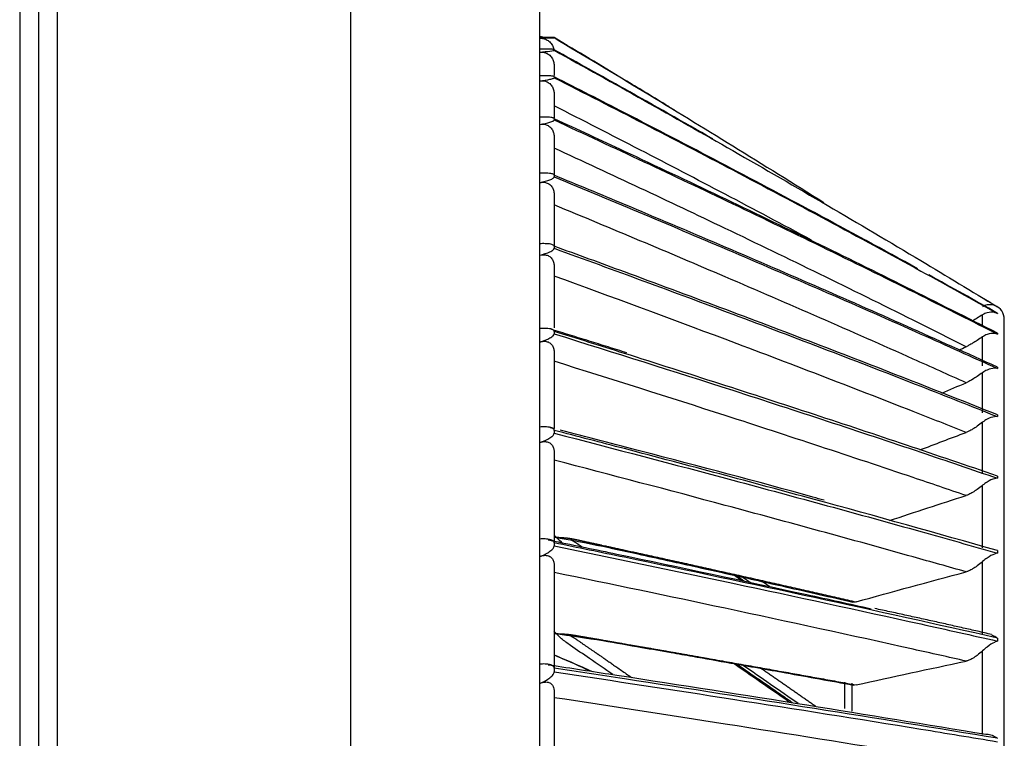
# Model space of a CAD drawing. Units: millimetres. Extents: x 0 to 10015, y -46 to 4140.
# Drawn here: x 4773 to 4841, y 1997 to 2047 of the extents above; entities that cross this region are included whole.
import ezdxf

# ---------------------------------------------------------------- set-up
doc = ezdxf.new("R2010")
doc.units = ezdxf.units.MM
doc.layers.add('LG-Product', color=3, linetype='Continuous')

msp = doc.modelspace()

# ---------------------------------------------------------------- linework, layer by layer
at = {"layer": 'LG-Product', "color": 3, "linetype": 'Continuous'}
for p, q in [((4795.992, 1461.627), (4795.992, 2086.827)), ((4773.192, 2061.827), (4773.192, 1461.627)), ((4774.492, 2061.827), (4774.492, 1462.927)), ((4775.792, 1461.627), (4775.792, 2061.827)), ((4808.992, 2060.527), (4808.992, 1462.927)), ((4809.012, 2045.635), (4808.992, 2045.635)), ((4809.012, 2045.635), (4809.012, 2045.594)), ((4809.012, 2044.788), (4809.012, 2045.54)), ((4809.992, 2045.584), (4809.992, 2045.575)), ((4809.012, 2042.956), (4809.012, 2044.584)), ((4809.992, 2044.746), (4809.992, 2044.71)), ((4809.992, 2043.662), (4809.992, 2042.968)), ((4809.992, 2042.881), (4809.992, 2042.818)), ((4809.012, 2040.104), (4809.012, 2042.602)), ((4809.992, 2041.725), (4809.992, 2040.065)), ((4809.012, 2036.243), (4809.012, 2039.602)), ((4809.992, 2039.997), (4809.992, 2039.907)), ((4809.992, 2038.773), (4809.992, 2036.151)), ((4809.992, 2036.105), (4809.992, 2035.988)), ((4809.012, 2031.388), (4809.012, 2035.595)), ((4809.992, 2034.818), (4809.992, 2031.249)), ((4809.992, 2031.218), (4809.992, 2031.075)), ((4809.012, 2025.557), (4809.012, 2030.596)), ((4809.992, 2029.873), (4809.992, 2025.589)), ((4840.512, 2026.616), (4840.512, 2026.587)), ((4839.492, 2025.815), (4839.492, 2026.495)), ((4840.992, 1522.077), (4840.992, 2026.192)), ((4809.992, 2025.357), (4809.992, 2025.188)), ((4840.512, 2025.23), (4840.512, 2025.171)), ((4809.012, 2018.772), (4809.012, 2024.624)), ((4839.492, 2022.995), (4839.492, 2024.978)), ((4809.992, 2023.959), (4809.992, 2018.676)), ((4839.492, 2019.744), (4839.492, 2022.509)), ((4840.512, 2022.891), (4840.512, 2022.802)), ((4839.492, 2015.56), (4839.492, 2019.098)), ((4840.512, 2019.608), (4840.512, 2019.49)), ((4809.992, 2018.542), (4809.992, 2018.349)), ((4809.012, 2011.059), (4809.012, 2017.701)), ((4809.992, 2017.097), (4809.992, 2010.583)), ((4840.512, 2015.395), (4840.512, 2015.247)), ((4839.492, 2010.461), (4839.492, 2014.758)), ((4809.012, 2002.448), (4809.012, 2009.855)), ((4840.512, 2010.266), (4840.512, 2010.089)), ((4809.992, 2009.313), (4809.992, 2002.214)), ((4839.492, 2004.466), (4839.492, 2009.505)), ((4840.512, 2004.241), (4840.512, 2004.037)), ((4839.492, 1997.596), (4839.492, 2003.359)), ((4809.992, 2002.161), (4809.992, 2001.92)), ((4809.012, 1992.97), (4809.012, 2001.115)), ((4829.992, 2001.2), (4829.992, 1999.384)), ((4830.492, 2001.14), (4830.492, 1999.218)), ((4809.992, 2000.637), (4809.992, 1992.826))]:
    msp.add_line(p, q, dxfattribs=at)
for centre, radius, start, end in [((4809.012, 2044.655), 0.98, 77.69392, 90), ((4839.992, 2026.192), 1, 0, 69.11401)]:
    msp.add_arc(centre, radius, start, end, dxfattribs=at)
for points, degree, knots in [([(4809.992, 2045.584), (4809.992, 2045.585), (4809.985, 2045.586), (4809.951, 2045.588), (4809.924, 2045.589), (4809.856, 2045.591), (4809.816, 2045.591), (4809.713, 2045.593), (4809.645, 2045.593), (4809.46, 2045.594), (4809.338, 2045.594), (4809.149, 2045.594), (4809.08, 2045.594), (4809.012, 2045.594)], 3, [0, 0, 0, 0, 0.133217, 0.133217, 0.267994, 0.267994, 0.389762, 0.389762, 0.55834, 0.55834, 0.838859, 0.838859, 1, 1, 1, 1]), ([(4809.012, 2045.54), (4809.273, 2045.546), (4809.515, 2045.552), (4809.792, 2045.561), (4809.868, 2045.564), (4809.963, 2045.57), (4809.992, 2045.572), (4809.992, 2045.575)], 3, [0, 0, 0, 0, 0.557753, 0.557753, 0.806968, 0.806968, 1, 1, 1, 1]), ([(4809.012, 2045.54), (4809.14, 2045.543), (4809.268, 2045.521), (4809.474, 2045.438), (4809.555, 2045.393), (4809.707, 2045.271), (4809.778, 2045.194), (4809.887, 2045.027), (4809.927, 2044.938), (4809.962, 2044.818), (4809.969, 2044.79), (4809.974, 2044.761)], 3, [0, 0, 0, 0, 0.329028, 0.329028, 0.539064, 0.539064, 0.751262, 0.751262, 0.942011, 0.942011, 1, 1, 1, 1]), ([(4817.646, 2040.973), (4816.709, 2041.544), (4815.77, 2042.113), (4813.222, 2043.652), (4811.61, 2044.62), (4809.992, 2045.584)], 3, [0, 0, 0, 0, 0.369119, 0.369119, 1, 1, 1, 1]), ([(4809.992, 2045.575), (4814.125, 2043.116), (4818.227, 2040.634), (4824.392, 2036.834), (4826.482, 2035.534), (4828.56, 2034.226)], 3, [0, 0, 0, 0, 0.659603, 0.659603, 1, 1, 1, 1]), ([(4809.992, 2044.746), (4809.992, 2044.75), (4809.985, 2044.755), (4809.951, 2044.764), (4809.924, 2044.768), (4809.857, 2044.775), (4809.817, 2044.778), (4809.713, 2044.783), (4809.645, 2044.785), (4809.46, 2044.789), (4809.338, 2044.79), (4809.15, 2044.789), (4809.081, 2044.789), (4809.012, 2044.788)], 3, [0, 0, 0, 0, 0.133129, 0.133129, 0.267814, 0.267814, 0.389594, 0.389594, 0.558092, 0.558092, 0.838407, 0.838407, 1, 1, 1, 1]), ([(4809.012, 2044.584), (4809.273, 2044.603), (4809.515, 2044.624), (4809.792, 2044.658), (4809.868, 2044.669), (4809.963, 2044.69), (4809.992, 2044.7), (4809.992, 2044.71)], 3, [0, 0, 0, 0, 0.557753, 0.557753, 0.806968, 0.806968, 1, 1, 1, 1]), ([(4809.012, 2044.584), (4809.14, 2044.593), (4809.268, 2044.579), (4809.474, 2044.505), (4809.555, 2044.463), (4809.707, 2044.348), (4809.778, 2044.272), (4809.887, 2044.108), (4809.927, 2044.021), (4809.979, 2043.843), (4809.992, 2043.752), (4809.992, 2043.662)], 3, [0, 0, 0, 0, 0.292896, 0.292896, 0.479868, 0.479868, 0.668764, 0.668764, 0.838567, 0.838567, 1, 1, 1, 1]), ([(4820.91, 2038.612), (4818.892, 2039.764), (4816.865, 2040.91), (4813.222, 2042.953), (4811.61, 2043.851), (4809.992, 2044.746)], 3, [0, 0, 0, 0, 0.55866, 0.55866, 1, 1, 1, 1]), ([(4809.992, 2044.71), (4814.125, 2042.427), (4818.227, 2040.124), (4826.655, 2035.302), (4830.976, 2032.779), (4837.011, 2029.171), (4838.766, 2028.111), (4840.512, 2027.046)], 3, [0, 0, 0, 0, 0.397555, 0.397555, 0.823955, 0.823955, 1, 1, 1, 1]), ([(4809.992, 2042.881), (4809.992, 2042.89), (4809.984, 2042.898), (4809.949, 2042.914), (4809.92, 2042.922), (4809.849, 2042.934), (4809.808, 2042.938), (4809.702, 2042.948), (4809.632, 2042.952), (4809.441, 2042.958), (4809.314, 2042.959), (4809.131, 2042.958), (4809.071, 2042.957), (4809.012, 2042.956)], 3, [0, 0, 0, 0, 0.137298, 0.137298, 0.276331, 0.276331, 0.397609, 0.397609, 0.56995, 0.56995, 0.860165, 0.860165, 1, 1, 1, 1]), ([(4809.012, 2042.602), (4809.273, 2042.634), (4809.515, 2042.67), (4809.792, 2042.728), (4809.868, 2042.748), (4809.963, 2042.784), (4809.992, 2042.801), (4809.992, 2042.818)], 3, [0, 0, 0, 0, 0.557753, 0.557753, 0.806968, 0.806968, 1, 1, 1, 1]), ([(4835.019, 2029.671), (4832.665, 2030.965), (4830.297, 2032.252), (4823.595, 2035.847), (4819.231, 2038.138), (4813.222, 2041.234), (4811.61, 2042.059), (4809.992, 2042.881)], 3, [0, 0, 0, 0, 0.287724, 0.287724, 0.809442, 0.809442, 1, 1, 1, 1]), ([(4809.992, 2042.818), (4814.125, 2040.72), (4818.227, 2038.604), (4826.655, 2034.173), (4830.976, 2031.855), (4837.011, 2028.54), (4838.766, 2027.566), (4840.512, 2026.587)], 3, [0, 0, 0, 0, 0.397555, 0.397555, 0.823955, 0.823955, 1, 1, 1, 1]), ([(4809.012, 2042.602), (4809.14, 2042.618), (4809.268, 2042.61), (4809.474, 2042.547), (4809.555, 2042.508), (4809.707, 2042.399), (4809.778, 2042.326), (4809.887, 2042.166), (4809.927, 2042.079), (4809.979, 2041.904), (4809.992, 2041.813), (4809.992, 2041.725)], 3, [0, 0, 0, 0, 0.292896, 0.292896, 0.479868, 0.479868, 0.668764, 0.668764, 0.838567, 0.838567, 1, 1, 1, 1]), ([(4827.717, 2031.636), (4825.745, 2032.694), (4823.764, 2033.746), (4817.878, 2036.842), (4813.949, 2038.871), (4809.992, 2040.883)], 3, [0, 0, 0, 0, 0.338077, 0.338077, 1, 1, 1, 1]), ([(4809.992, 2039.997), (4809.992, 2040.009), (4809.984, 2040.021), (4809.949, 2040.044), (4809.92, 2040.055), (4809.849, 2040.072), (4809.808, 2040.079), (4809.702, 2040.093), (4809.632, 2040.098), (4809.441, 2040.108), (4809.314, 2040.109), (4809.131, 2040.107), (4809.071, 2040.106), (4809.012, 2040.104)], 3, [0, 0, 0, 0, 0.137298, 0.137298, 0.276331, 0.276331, 0.397609, 0.397609, 0.56995, 0.56995, 0.860165, 0.860165, 1, 1, 1, 1]), ([(4809.012, 2039.602), (4809.273, 2039.646), (4809.515, 2039.697), (4809.792, 2039.78), (4809.868, 2039.808), (4809.963, 2039.859), (4809.992, 2039.883), (4809.992, 2039.907)], 3, [0, 0, 0, 0, 0.557753, 0.557753, 0.806968, 0.806968, 1, 1, 1, 1]), ([(4809.012, 2039.602), (4809.14, 2039.624), (4809.268, 2039.623), (4809.474, 2039.57), (4809.555, 2039.535), (4809.707, 2039.432), (4809.778, 2039.362), (4809.887, 2039.206), (4809.927, 2039.121), (4809.979, 2038.949), (4809.992, 2038.86), (4809.992, 2038.773)], 3, [0, 0, 0, 0, 0.292896, 0.292896, 0.479868, 0.479868, 0.668764, 0.668764, 0.838567, 0.838567, 1, 1, 1, 1]), ([(4840.512, 2025.23), (4836.362, 2027.348), (4832.16, 2029.439), (4823.595, 2033.61), (4819.231, 2035.69), (4813.222, 2038.501), (4811.61, 2039.251), (4809.992, 2039.997)], 3, [0, 0, 0, 0, 0.418572, 0.418572, 0.844448, 0.844448, 1, 1, 1, 1]), ([(4809.992, 2039.907), (4814.125, 2038.002), (4818.227, 2036.081), (4826.655, 2032.058), (4830.976, 2029.953), (4837.011, 2026.943), (4838.766, 2026.059), (4840.512, 2025.171)], 3, [0, 0, 0, 0, 0.397555, 0.397555, 0.823955, 0.823955, 1, 1, 1, 1]), ([(4838.357, 2024.295), (4837.151, 2024.905), (4835.941, 2025.513), (4830.456, 2028.251), (4826.135, 2030.357), (4817.878, 2034.302), (4813.949, 2036.145), (4809.992, 2037.972)], 3, [0, 0, 0, 0, 0.130492, 0.130492, 0.589742, 0.589742, 1, 1, 1, 1]), ([(4809.992, 2036.105), (4809.992, 2036.12), (4809.984, 2036.136), (4809.949, 2036.165), (4809.92, 2036.179), (4809.849, 2036.202), (4809.808, 2036.211), (4809.702, 2036.228), (4809.632, 2036.235), (4809.441, 2036.248), (4809.314, 2036.249), (4809.131, 2036.247), (4809.071, 2036.245), (4809.012, 2036.243)], 3, [0, 0, 0, 0, 0.137298, 0.137298, 0.276331, 0.276331, 0.397609, 0.397609, 0.56995, 0.56995, 0.860165, 0.860165, 1, 1, 1, 1]), ([(4840.512, 2022.891), (4836.362, 2024.786), (4832.16, 2026.657), (4823.595, 2030.39), (4819.231, 2032.251), (4813.222, 2034.766), (4811.61, 2035.437), (4809.992, 2036.105)], 3, [0, 0, 0, 0, 0.418572, 0.418572, 0.844448, 0.844448, 1, 1, 1, 1]), ([(4809.012, 2035.595), (4809.273, 2035.652), (4809.515, 2035.717), (4809.792, 2035.824), (4809.868, 2035.859), (4809.963, 2035.926), (4809.992, 2035.957), (4809.992, 2035.988)], 3, [0, 0, 0, 0, 0.557753, 0.557753, 0.806968, 0.806968, 1, 1, 1, 1]), ([(4809.012, 2035.595), (4809.14, 2035.623), (4809.268, 2035.629), (4809.474, 2035.586), (4809.555, 2035.556), (4809.707, 2035.459), (4809.778, 2035.392), (4809.887, 2035.241), (4809.927, 2035.158), (4809.979, 2034.989), (4809.992, 2034.902), (4809.992, 2034.818)], 3, [0, 0, 0, 0, 0.292896, 0.292896, 0.479868, 0.479868, 0.668764, 0.668764, 0.838567, 0.838567, 1, 1, 1, 1]), ([(4809.992, 2035.988), (4814.125, 2034.284), (4818.227, 2032.564), (4826.655, 2028.964), (4830.976, 2027.081), (4837.011, 2024.388), (4838.766, 2023.597), (4840.512, 2022.802)], 3, [0, 0, 0, 0, 0.397555, 0.397555, 0.823955, 0.823955, 1, 1, 1, 1]), ([(4838.357, 2021.817), (4837.151, 2022.363), (4835.941, 2022.907), (4830.456, 2025.358), (4826.135, 2027.244), (4817.878, 2030.775), (4813.949, 2032.425), (4809.992, 2034.061)], 3, [0, 0, 0, 0, 0.130492, 0.130492, 0.589742, 0.589742, 1, 1, 1, 1]), ([(4809.992, 2031.218), (4809.992, 2031.237), (4809.984, 2031.256), (4809.949, 2031.293), (4809.92, 2031.31), (4809.849, 2031.337), (4809.808, 2031.348), (4809.702, 2031.37), (4809.632, 2031.379), (4809.441, 2031.394), (4809.314, 2031.396), (4809.131, 2031.393), (4809.071, 2031.391), (4809.012, 2031.388)], 3, [0, 0, 0, 0, 0.137298, 0.137298, 0.276331, 0.276331, 0.397609, 0.397609, 0.56995, 0.56995, 0.860165, 0.860165, 1, 1, 1, 1]), ([(4809.012, 2030.596), (4809.273, 2030.665), (4809.515, 2030.745), (4809.792, 2030.875), (4809.868, 2030.918), (4809.963, 2031), (4809.992, 2031.037), (4809.992, 2031.075)], 3, [0, 0, 0, 0, 0.557753, 0.557753, 0.806968, 0.806968, 1, 1, 1, 1]), ([(4809.012, 2030.596), (4809.14, 2030.63), (4809.268, 2030.643), (4809.474, 2030.611), (4809.555, 2030.584), (4809.707, 2030.495), (4809.778, 2030.431), (4809.887, 2030.285), (4809.927, 2030.204), (4809.979, 2030.04), (4809.992, 2029.956), (4809.992, 2029.873)], 3, [0, 0, 0, 0, 0.292896, 0.292896, 0.479868, 0.479868, 0.668764, 0.668764, 0.838567, 0.838567, 1, 1, 1, 1]), ([(4840.512, 2019.608), (4836.362, 2021.273), (4832.16, 2022.917), (4823.595, 2026.197), (4819.231, 2027.832), (4813.222, 2030.042), (4811.61, 2030.631), (4809.992, 2031.218)], 3, [0, 0, 0, 0, 0.418572, 0.418572, 0.844448, 0.844448, 1, 1, 1, 1]), ([(4809.992, 2031.075), (4814.125, 2029.578), (4818.227, 2028.067), (4826.655, 2024.904), (4830.976, 2023.25), (4837.011, 2020.883), (4838.766, 2020.188), (4840.512, 2019.49)], 3, [0, 0, 0, 0, 0.397555, 0.397555, 0.823955, 0.823955, 1, 1, 1, 1]), ([(4838.357, 2018.4), (4837.151, 2018.88), (4835.941, 2019.358), (4830.456, 2021.513), (4826.135, 2023.17), (4817.878, 2026.275), (4813.949, 2027.725), (4809.992, 2029.163)], 3, [0, 0, 0, 0, 0.130492, 0.130492, 0.589742, 0.589742, 1, 1, 1, 1]), ([(4840.35, 2027.126), (4840.336, 2027.132), (4840.322, 2027.137), (4840.159, 2027.191), (4839.991, 2027.21), (4839.706, 2027.154), (4839.601, 2027.119), (4839.492, 2027.055)], 3, [0, 0, 0, 0, 0.058778, 0.058778, 0.679464, 0.679464, 1, 1, 1, 1]), ([(4840.512, 2026.587), (4840.511, 2026.588), (4840.51, 2026.588), (4840.446, 2026.618), (4840.379, 2026.641), (4840.159, 2026.688), (4839.991, 2026.689), (4839.706, 2026.608), (4839.601, 2026.565), (4839.492, 2026.495)], 3, [0, 0, 0, 0, 0.003536, 0.003536, 0.241758, 0.241758, 0.741778, 0.741778, 1, 1, 1, 1]), ([(4839.492, 2026.495), (4839.383, 2026.425), (4839.259, 2026.346), (4839.026, 2026.205), (4838.92, 2026.141), (4838.812, 2026.079), (4838.812, 2026.078), (4838.811, 2026.078)], 3, [0, 0, 0, 0, 0.575552, 0.575552, 0.997046, 0.997046, 1, 1, 1, 1]), ([(4809.992, 2025.357), (4809.992, 2025.379), (4809.984, 2025.402), (4809.949, 2025.444), (4809.92, 2025.465), (4809.849, 2025.497), (4809.808, 2025.51), (4809.702, 2025.536), (4809.632, 2025.546), (4809.441, 2025.564), (4809.314, 2025.566), (4809.131, 2025.562), (4809.071, 2025.56), (4809.012, 2025.557)], 3, [0, 0, 0, 0, 0.137298, 0.137298, 0.276331, 0.276331, 0.397609, 0.397609, 0.56995, 0.56995, 0.860165, 0.860165, 1, 1, 1, 1]), ([(4809.012, 2024.624), (4809.273, 2024.705), (4809.515, 2024.799), (4809.792, 2024.953), (4809.868, 2025.003), (4809.963, 2025.099), (4809.992, 2025.144), (4809.992, 2025.188)], 3, [0, 0, 0, 0, 0.557753, 0.557753, 0.806968, 0.806968, 1, 1, 1, 1]), ([(4840.512, 2015.395), (4836.362, 2016.823), (4832.16, 2018.234), (4823.595, 2021.048), (4819.231, 2022.451), (4813.222, 2024.348), (4811.61, 2024.853), (4809.992, 2025.357)], 3, [0, 0, 0, 0, 0.418572, 0.418572, 0.844448, 0.844448, 1, 1, 1, 1]), ([(4809.992, 2025.188), (4814.125, 2023.903), (4818.227, 2022.607), (4826.655, 2019.893), (4830.976, 2018.473), (4837.011, 2016.443), (4838.766, 2015.846), (4840.512, 2015.247)], 3, [0, 0, 0, 0, 0.397555, 0.397555, 0.823955, 0.823955, 1, 1, 1, 1]), ([(4840.512, 2025.171), (4840.511, 2025.171), (4840.51, 2025.171), (4840.446, 2025.193), (4840.379, 2025.207), (4840.159, 2025.227), (4839.991, 2025.211), (4839.706, 2025.106), (4839.601, 2025.055), (4839.492, 2024.978)], 3, [0, 0, 0, 0, 0.003536, 0.003536, 0.241758, 0.241758, 0.741778, 0.741778, 1, 1, 1, 1]), ([(4809.012, 2024.624), (4809.14, 2024.664), (4809.268, 2024.684), (4809.474, 2024.663), (4809.555, 2024.64), (4809.707, 2024.559), (4809.778, 2024.498), (4809.887, 2024.358), (4809.927, 2024.28), (4809.979, 2024.12), (4809.992, 2024.038), (4809.992, 2023.959)], 3, [0, 0, 0, 0, 0.292896, 0.292896, 0.479868, 0.479868, 0.668764, 0.668764, 0.838567, 0.838567, 1, 1, 1, 1]), ([(4839.492, 2024.978), (4839.383, 2024.901), (4839.259, 2024.817), (4839.026, 2024.669), (4838.92, 2024.604), (4838.728, 2024.491), (4838.64, 2024.442), (4838.487, 2024.36), (4838.418, 2024.324), (4838.357, 2024.295)], 3, [0, 0, 0, 0, 0.356078, 0.356078, 0.616845, 0.616845, 0.824171, 0.824171, 1, 1, 1, 1]), ([(4838.357, 2014.056), (4837.151, 2014.468), (4835.941, 2014.879), (4830.456, 2016.729), (4826.135, 2018.152), (4817.878, 2020.818), (4813.949, 2022.063), (4809.992, 2023.298)], 3, [0, 0, 0, 0, 0.130492, 0.130492, 0.589742, 0.589742, 1, 1, 1, 1]), ([(4839.492, 2022.509), (4839.383, 2022.426), (4839.259, 2022.337), (4839.026, 2022.183), (4838.92, 2022.117), (4838.728, 2022.004), (4838.64, 2021.955), (4838.487, 2021.876), (4838.418, 2021.843), (4838.357, 2021.817)], 3, [0, 0, 0, 0, 0.356078, 0.356078, 0.616845, 0.616845, 0.824171, 0.824171, 1, 1, 1, 1]), ([(4840.512, 2022.802), (4840.511, 2022.802), (4840.51, 2022.802), (4840.446, 2022.815), (4840.379, 2022.82), (4840.159, 2022.814), (4839.991, 2022.78), (4839.706, 2022.651), (4839.601, 2022.592), (4839.492, 2022.509)], 3, [0, 0, 0, 0, 0.003536, 0.003536, 0.241758, 0.241758, 0.741778, 0.741778, 1, 1, 1, 1]), ([(4839.492, 2019.098), (4839.383, 2019.009), (4839.259, 2018.915), (4839.026, 2018.756), (4838.92, 2018.689), (4838.728, 2018.576), (4838.64, 2018.528), (4838.487, 2018.453), (4838.418, 2018.423), (4838.357, 2018.4)], 3, [0, 0, 0, 0, 0.356078, 0.356078, 0.616845, 0.616845, 0.824171, 0.824171, 1, 1, 1, 1]), ([(4840.512, 2019.49), (4840.511, 2019.49), (4840.51, 2019.49), (4840.446, 2019.493), (4840.379, 2019.49), (4840.159, 2019.458), (4839.991, 2019.406), (4839.706, 2019.254), (4839.601, 2019.187), (4839.492, 2019.098)], 3, [0, 0, 0, 0, 0.003536, 0.003536, 0.241758, 0.241758, 0.741778, 0.741778, 1, 1, 1, 1]), ([(4809.992, 2018.542), (4809.992, 2018.568), (4809.984, 2018.594), (4809.949, 2018.643), (4809.92, 2018.666), (4809.849, 2018.704), (4809.808, 2018.719), (4809.702, 2018.748), (4809.632, 2018.76), (4809.441, 2018.78), (4809.314, 2018.783), (4809.131, 2018.779), (4809.071, 2018.776), (4809.012, 2018.772)], 3, [0, 0, 0, 0, 0.137298, 0.137298, 0.276331, 0.276331, 0.397609, 0.397609, 0.56995, 0.56995, 0.860165, 0.860165, 1, 1, 1, 1]), ([(4840.512, 2010.266), (4836.362, 2011.453), (4832.16, 2012.625), (4823.595, 2014.963), (4819.231, 2016.128), (4813.222, 2017.704), (4811.61, 2018.124), (4809.992, 2018.542)], 3, [0, 0, 0, 0, 0.418572, 0.418572, 0.844448, 0.844448, 1, 1, 1, 1]), ([(4828.581, 2013.732), (4828.325, 2013.804), (4824.22, 2014.947), (4818.158, 2016.553), (4812.301, 2018.069), (4810.413, 2018.552)], 3, [0, 0, 0, 0, 0.043186, 0.693402, 1, 1, 1, 1]), ([(4809.012, 2017.701), (4809.273, 2017.795), (4809.515, 2017.902), (4809.792, 2018.078), (4809.868, 2018.137), (4809.963, 2018.246), (4809.992, 2018.298), (4809.992, 2018.349)], 3, [0, 0, 0, 0, 0.557753, 0.557753, 0.806968, 0.806968, 1, 1, 1, 1]), ([(4809.012, 2017.701), (4809.14, 2017.748), (4809.268, 2017.774), (4809.474, 2017.764), (4809.555, 2017.746), (4809.707, 2017.672), (4809.778, 2017.615), (4809.887, 2017.481), (4809.927, 2017.406), (4809.979, 2017.252), (4809.992, 2017.173), (4809.992, 2017.097)], 3, [0, 0, 0, 0, 0.292896, 0.292896, 0.479868, 0.479868, 0.668764, 0.668764, 0.838567, 0.838567, 1, 1, 1, 1]), ([(4809.992, 2018.349), (4814.125, 2017.281), (4818.227, 2016.204), (4826.655, 2013.949), (4830.976, 2012.77), (4837.011, 2011.083), (4838.766, 2010.588), (4840.512, 2010.089)], 3, [0, 0, 0, 0, 0.397555, 0.397555, 0.823955, 0.823955, 1, 1, 1, 1]), ([(4838.357, 2008.802), (4837.151, 2009.145), (4835.941, 2009.486), (4830.456, 2011.025), (4826.135, 2012.208), (4817.878, 2014.425), (4813.949, 2015.461), (4809.992, 2016.488)], 3, [0, 0, 0, 0, 0.130492, 0.130492, 0.589742, 0.589742, 1, 1, 1, 1]), ([(4840.512, 2015.247), (4840.511, 2015.247), (4840.51, 2015.247), (4840.446, 2015.241), (4840.379, 2015.229), (4840.159, 2015.17), (4839.991, 2015.101), (4839.706, 2014.926), (4839.601, 2014.852), (4839.492, 2014.758)], 3, [0, 0, 0, 0, 0.003536, 0.003536, 0.241758, 0.241758, 0.741778, 0.741778, 1, 1, 1, 1]), ([(4839.492, 2014.758), (4839.383, 2014.663), (4839.259, 2014.565), (4839.026, 2014.402), (4838.92, 2014.333), (4838.728, 2014.221), (4838.64, 2014.175), (4838.487, 2014.103), (4838.418, 2014.076), (4838.357, 2014.056)], 3, [0, 0, 0, 0, 0.356078, 0.356078, 0.616845, 0.616845, 0.824171, 0.824171, 1, 1, 1, 1]), ([(4809.992, 2010.801), (4809.992, 2010.83), (4809.984, 2010.859), (4809.949, 2010.914), (4809.92, 2010.94), (4809.849, 2010.982), (4809.808, 2010.999), (4809.702, 2011.032), (4809.632, 2011.045), (4809.441, 2011.069), (4809.314, 2011.072), (4809.131, 2011.067), (4809.071, 2011.064), (4809.012, 2011.059)], 3, [0, 0, 0, 0, 0.137298, 0.137298, 0.276331, 0.276331, 0.397609, 0.397609, 0.56995, 0.56995, 0.860165, 0.860165, 1, 1, 1, 1]), ([(4809.59, 2011.005), (4809.724, 2010.978), (4809.858, 2010.95), (4811.435, 2010.625), (4812.874, 2010.326), (4818.711, 2009.107), (4823.075, 2008.178), (4828.879, 2006.916), (4830.358, 2006.592), (4831.831, 2006.267)], 3, [0, 0, 0, 0, 0.017792, 0.017792, 0.209624, 0.209624, 0.797874, 0.797874, 1, 1, 1, 1]), ([(4810.556, 2010.804), (4810.537, 2010.818), (4810.318, 2010.995), (4810.148, 2011.173), (4809.992, 2011.337)], 3, [0, 0, 0, 0, 0.082746, 1, 1, 1, 1]), ([(4809.992, 2011.198), (4810.579, 2011.167), (4810.847, 2011.138), (4811.118, 2011.11), (4811.543, 2011.017), (4812.189, 2010.876), (4812.838, 2010.736), (4813.376, 2010.621), (4815.424, 2010.173), (4818.031, 2009.604), (4820.574, 2009.039), (4825.813, 2007.877), (4830.785, 2006.737)], 2, [0, 0, 0, 0.03125, 0.03125, 0.0625, 0.0625, 0.125, 0.125, 0.25, 0.25, 0.5, 0.5, 1, 1, 1]), ([(4809.992, 2011.198), (4811.113, 2011.003), (4813.127, 2010.625), (4815.792, 2010.025), (4817.843, 2009.577), (4819.888, 2009.125), (4822.525, 2008.539), (4826.222, 2007.71), (4829.024, 2007.072), (4830.569, 2006.718)], 3, [0, 0, 0, 0, 0.160125, 0.288993, 0.38662, 0.458016, 0.586981, 0.771714, 1, 1, 1, 1]), ([(4811.173, 2011.005), (4811.341, 2010.914), (4811.543, 2010.778), (4811.734, 2010.649), (4811.926, 2010.52)], 2, [0, 0, 0, 0.445794, 0.445794, 1, 1, 1]), ([(4809.012, 2009.855), (4809.273, 2009.961), (4809.515, 2010.081), (4809.792, 2010.279), (4809.868, 2010.345), (4809.963, 2010.468), (4809.992, 2010.525), (4809.992, 2010.583)], 3, [0, 0, 0, 0, 0.557753, 0.557753, 0.806968, 0.806968, 1, 1, 1, 1]), ([(4840.512, 2004.241), (4836.362, 2005.182), (4832.16, 2006.111), (4823.595, 2007.964), (4819.231, 2008.888), (4813.222, 2010.136), (4811.61, 2010.469), (4809.992, 2010.801)], 3, [0, 0, 0, 0, 0.418572, 0.418572, 0.844448, 0.844448, 1, 1, 1, 1]), ([(4809.992, 2010.583), (4814.125, 2009.737), (4818.227, 2008.883), (4826.655, 2007.096), (4830.976, 2006.161), (4837.011, 2004.824), (4838.766, 2004.432), (4840.512, 2004.037)], 3, [0, 0, 0, 0, 0.397555, 0.397555, 0.823955, 0.823955, 1, 1, 1, 1]), ([(4809.012, 2009.855), (4809.14, 2009.907), (4809.268, 2009.94), (4809.474, 2009.941), (4809.555, 2009.927), (4809.707, 2009.862), (4809.778, 2009.809), (4809.887, 2009.682), (4809.927, 2009.61), (4809.979, 2009.462), (4809.992, 2009.386), (4809.992, 2009.313)], 3, [0, 0, 0, 0, 0.292896, 0.292896, 0.479868, 0.479868, 0.668764, 0.668764, 0.838567, 0.838567, 1, 1, 1, 1]), ([(4840.512, 2010.089), (4840.511, 2010.089), (4840.51, 2010.089), (4840.446, 2010.075), (4840.379, 2010.054), (4840.159, 2009.969), (4839.991, 2009.883), (4839.706, 2009.686), (4839.601, 2009.605), (4839.492, 2009.505)], 3, [0, 0, 0, 0, 0.003536, 0.003536, 0.241758, 0.241758, 0.741778, 0.741778, 1, 1, 1, 1]), ([(4839.492, 2009.505), (4839.383, 2009.405), (4839.259, 2009.303), (4839.026, 2009.135), (4838.92, 2009.066), (4838.728, 2008.955), (4838.64, 2008.91), (4838.487, 2008.843), (4838.418, 2008.818), (4838.357, 2008.802)], 3, [0, 0, 0, 0, 0.356078, 0.356078, 0.616845, 0.616845, 0.824171, 0.824171, 1, 1, 1, 1]), ([(4838.357, 2002.658), (4837.151, 2002.93), (4835.941, 2003.201), (4830.456, 2004.422), (4826.135, 2005.361), (4817.878, 2007.121), (4813.949, 2007.943), (4809.992, 2008.758)], 3, [0, 0, 0, 0, 0.130492, 0.130492, 0.589742, 0.589742, 1, 1, 1, 1]), ([(4814.031, 2001.734), (4813.497, 2002.104), (4812.527, 2002.772), (4811.338, 2003.579), (4810.448, 2004.205), (4810.148, 2004.543), (4809.992, 2004.718)], 3, [0, 0, 0, 0, 0.376188, 0.681221, 0.834393, 1, 1, 1, 1]), ([(4809.992, 2004.56), (4810.579, 2004.535), (4810.847, 2004.512), (4811.118, 2004.489), (4811.543, 2004.416), (4812.189, 2004.304), (4812.838, 2004.193), (4813.376, 2004.101), (4815.424, 2003.746), (4818.031, 2003.294), (4820.574, 2002.846), (4825.813, 2001.924), (4830.785, 2001.019)], 2, [0, 0, 0, 0.03125, 0.03125, 0.0625, 0.0625, 0.125, 0.125, 0.25, 0.25, 0.5, 0.5, 1, 1, 1]), ([(4809.992, 2004.56), (4811.117, 2004.411), (4813.137, 2004.12), (4815.809, 2003.637), (4817.865, 2003.282), (4819.91, 2002.922), (4822.547, 2002.458), (4826.243, 2001.799), (4829.044, 2001.293), (4830.587, 2001.012)], 3, [0, 0, 0, 0, 0.160158, 0.289052, 0.3867, 0.45811, 0.587102, 0.771875, 1, 1, 1, 1]), ([(4811.075, 2004.429), (4811.28, 2004.325), (4811.543, 2004.142), (4812.189, 2003.695), (4812.838, 2003.252), (4813.364, 2002.894), (4815.332, 2001.53)], 2, [0, 0, 0, 0.094954, 0.094954, 0.401256, 0.401256, 1, 1, 1]), ([(4840.107, 2004.461), (4840.208, 2004.429), (4840.308, 2004.382), (4840.436, 2004.299), (4840.472, 2004.273), (4840.509, 2004.244), (4840.511, 2004.243), (4840.512, 2004.241)], 3, [0, 0, 0, 0, 0.70405, 0.70405, 0.985592, 0.985592, 1, 1, 1, 1]), ([(4840.512, 2004.037), (4840.511, 2004.037), (4840.51, 2004.036), (4840.446, 2004.013), (4840.379, 2003.984), (4840.159, 2003.873), (4839.991, 2003.77), (4839.706, 2003.551), (4839.601, 2003.464), (4839.492, 2003.359)], 3, [0, 0, 0, 0, 0.003536, 0.003536, 0.241758, 0.241758, 0.741778, 0.741778, 1, 1, 1, 1]), ([(4809.992, 2003.081), (4810.601, 2002.824), (4811.474, 2002.456), (4812.347, 2002.072), (4812.611, 2001.953)], 3, [0, 0, 0, 0, 0.697219, 1, 1, 1, 1]), ([(4809.992, 2003.081), (4810.73, 2002.773), (4811.546, 2002.405), (4812.366, 2002.025), (4812.456, 2001.983)], 3, [0, 0, 0, 0, 0.890561, 1, 1, 1, 1]), ([(4839.492, 2003.359), (4839.383, 2003.254), (4839.259, 2003.148), (4839.026, 2002.978), (4838.92, 2002.908), (4838.728, 2002.799), (4838.64, 2002.755), (4838.487, 2002.693), (4838.418, 2002.671), (4838.357, 2002.658)], 3, [0, 0, 0, 0, 0.356078, 0.356078, 0.616845, 0.616845, 0.824171, 0.824171, 1, 1, 1, 1]), ([(4809.992, 2002.161), (4809.992, 2002.193), (4809.984, 2002.226), (4809.949, 2002.287), (4809.92, 2002.316), (4809.849, 2002.362), (4809.808, 2002.381), (4809.702, 2002.418), (4809.632, 2002.432), (4809.441, 2002.458), (4809.314, 2002.461), (4809.131, 2002.456), (4809.071, 2002.452), (4809.012, 2002.448)], 3, [0, 0, 0, 0, 0.137298, 0.137298, 0.276331, 0.276331, 0.397609, 0.397609, 0.56995, 0.56995, 0.860165, 0.860165, 1, 1, 1, 1]), ([(4809.59, 2002.412), (4809.724, 2002.392), (4809.858, 2002.371), (4811.435, 2002.132), (4812.874, 2001.912), (4818.711, 2001.014), (4823.075, 2000.33), (4831.545, 1998.974), (4835.654, 1998.302), (4839.714, 1997.622)], 3, [0, 0, 0, 0, 0.013053, 0.013053, 0.153792, 0.153792, 0.585365, 0.585365, 1, 1, 1, 1]), ([(4840.512, 1997.344), (4836.362, 1998.034), (4832.16, 1998.717), (4823.595, 2000.078), (4819.231, 2000.756), (4813.222, 2001.673), (4811.61, 2001.918), (4809.992, 2002.161)], 3, [0, 0, 0, 0, 0.418572, 0.418572, 0.844448, 0.844448, 1, 1, 1, 1]), ([(4822.383, 2002.492), (4823.316, 2001.848), (4824.598, 2000.961), (4825.874, 2000.07), (4826.222, 1999.827)], 3, [0, 0, 0, 0, 0.727001, 1, 1, 1, 1]), ([(4822.563, 2002.465), (4823.611, 2001.743), (4824.886, 2000.861), (4826.157, 1999.975), (4826.386, 1999.815)], 3, [0, 0, 0, 0, 0.819867, 1, 1, 1, 1]), ([(4809.012, 2001.115), (4809.273, 2001.232), (4809.515, 2001.364), (4809.792, 2001.584), (4809.868, 2001.656), (4809.963, 2001.793), (4809.992, 2001.857), (4809.992, 2001.92)], 3, [0, 0, 0, 0, 0.557753, 0.557753, 0.806968, 0.806968, 1, 1, 1, 1]), ([(4809.992, 2001.92), (4814.125, 2001.299), (4818.227, 2000.672), (4826.655, 1999.359), (4830.976, 1998.673), (4837.011, 1997.691), (4838.766, 1997.402), (4840.512, 1997.112)], 3, [0, 0, 0, 0, 0.397555, 0.397555, 0.823955, 0.823955, 1, 1, 1, 1]), ([(4809.012, 2001.115), (4809.14, 2001.173), (4809.268, 2001.212), (4809.474, 2001.224), (4809.555, 2001.214), (4809.707, 2001.157), (4809.778, 2001.108), (4809.887, 2000.989), (4809.927, 2000.92), (4809.979, 2000.779), (4809.992, 2000.707), (4809.992, 2000.637)], 3, [0, 0, 0, 0, 0.292896, 0.292896, 0.479868, 0.479868, 0.668764, 0.668764, 0.838567, 0.838567, 1, 1, 1, 1]), ([(4838.357, 1995.646), (4837.151, 1995.847), (4835.941, 1996.046), (4830.456, 1996.946), (4826.135, 1997.637), (4817.878, 1998.933), (4813.949, 1999.539), (4809.992, 2000.139)], 3, [0, 0, 0, 0, 0.130492, 0.130492, 0.589742, 0.589742, 1, 1, 1, 1]), ([(4839.714, 1997.622), (4839.83, 1997.632), (4839.951, 1997.618), (4840.182, 1997.55), (4840.296, 1997.497), (4840.436, 1997.403), (4840.472, 1997.377), (4840.509, 1997.347), (4840.511, 1997.345), (4840.512, 1997.344)], 3, [0, 0, 0, 0, 0.422776, 0.422776, 0.843498, 0.843498, 0.992381, 0.992381, 1, 1, 1, 1])]:
    msp.add_open_spline(points, degree=degree, knots=knots, dxfattribs=at)
for points, degree in [([(4818.293, 2040.579), (4817.638, 2040.978)], 1), ([(4840.512, 2026.616), (4838.944, 2027.498), (4837.368, 2028.375), (4835.785, 2029.249)], 3), ([(4840.079, 2027.31), (4839.441, 2027.699)], 1), ([(4815.01, 2023.879), (4809.788, 2025.501)], 1), ([(4837.878, 2024.066), (4838.037, 2024.142), (4838.197, 2024.219), (4838.357, 2024.295)], 3), ([(4836.696, 2021.104), (4837.249, 2021.342), (4837.802, 2021.58), (4838.357, 2021.817)], 3), ([(4810.022, 2018.652), (4809.716, 2018.731)], 1), ([(4835.167, 2017.192), (4836.227, 2017.596), (4837.291, 2017.999), (4838.357, 2018.4)], 3), ([(4833.094, 2012.338), (4834.84, 2012.914), (4836.594, 2013.486), (4838.357, 2014.056)], 3), ([(4822.378, 2008.577), (4822.571, 2008.448), (4822.765, 2008.319), (4822.958, 2008.19)], 3), ([(4822.526, 2008.549), (4822.716, 2008.422), (4822.907, 2008.295), (4823.097, 2008.168)], 3), ([(4823.504, 2008.068), (4823.315, 2008.195), (4823.126, 2008.321), (4822.937, 2008.447)], 3), ([(4830.785, 2006.737), (4833.291, 2007.431), (4835.816, 2008.119), (4838.357, 2008.802)], 3), ([(4824.298, 2008.159), (4824.563, 2007.983), (4824.826, 2007.806)], 2), ([(4830.785, 2006.737), (4830.701, 2006.722), (4830.617, 2006.706), (4830.568, 2006.716)], 3), ([(4840.119, 2004.489), (4836.164, 2005.399), (4832.077, 2006.277)], 2), ([(4826.797, 1999.729), (4825.524, 2000.616), (4824.25, 2001.501), (4822.973, 2002.382)], 3), ([(4824.232, 2002.175), (4826.134, 2000.861), (4828, 1999.556)], 2), ([(4830.785, 2001.019), (4833.291, 2001.569), (4835.816, 2002.115), (4838.357, 2002.658)], 3), ([(4830.785, 2001.019), (4830.71, 2001.01), (4830.635, 2001.002), (4830.585, 2001.012)], 3)]:
    msp.add_open_spline(points, degree=degree, dxfattribs=at)

doc.saveas('drawing.dxf')
